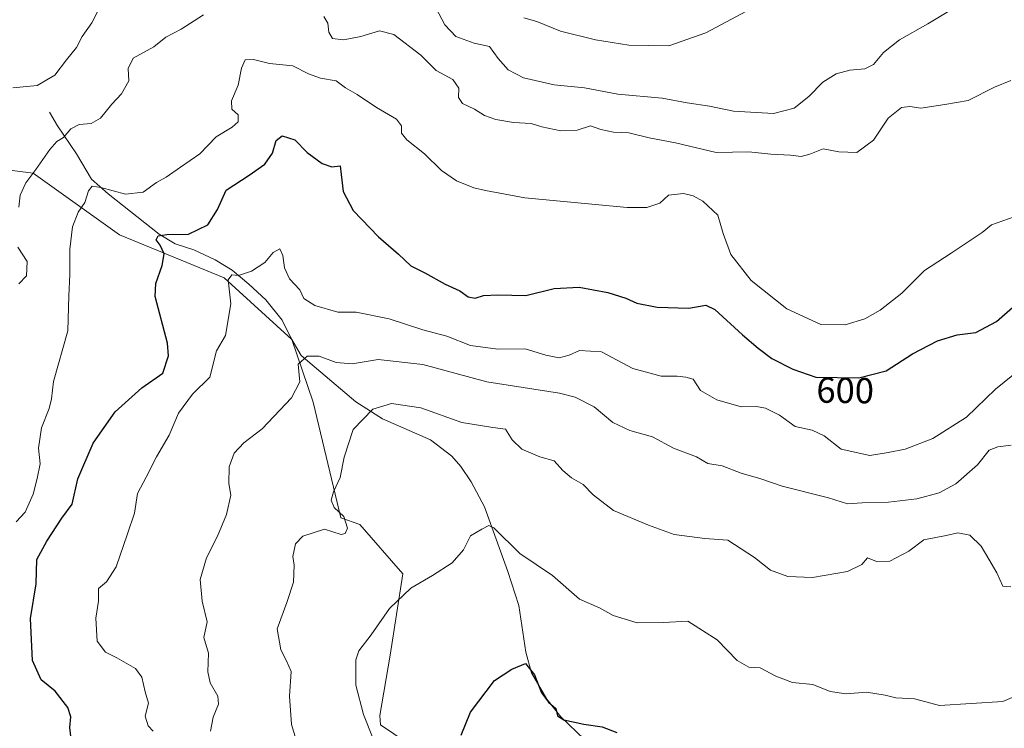
# Model space of a CAD drawing. Units: metres. Extents: x 618075 to 621537, y 4706301 to 4708673.
# Drawn here: x 619051 to 619323, y 4707229 to 4707425 of the extents above; entities that cross this region are included whole.
import ezdxf
from ezdxf.enums import TextEntityAlignment as Align

# ---------------------------------------------------------------- set-up
doc = ezdxf.new("R2010")
doc.units = ezdxf.units.M
doc.header["$MEASUREMENT"] = 0
for name, color, linetype, lineweight in [('Corriente natural lineal', 142, 'Continuous', 13), ('Curva de nivel maestra', 30, 'Continuous', 30), ('Curva de nivel normal', 30, 'Continuous', 0), ('Matorral CxS', 135, 'Continuous', 0), ('Rótulo de curva de nivel directora', 7, 'Continuous', 0)]:
    doc.layers.add(name, color=color, linetype=linetype, lineweight=lineweight)
doc.styles.add('Style-Arial', font='txt')

# ---------------------------------------------------------------- blocks, each defined once
blk = doc.blocks.new('*U16')
at = {"layer": 'Matorral CxS', "color": 135, "linetype": 'Continuous', "lineweight": 0}
blk.add_polyline3d([(619161.8529, 4707222.0675, 576.4696), (619150.5243, 4707229.7605, 579.0011), (619150.3775, 4707232.2967, 578.9067), (619153.2317, 4707248.9987, 579.1099), (619156.7417, 4707271.5129, 581.5746), (619144.8141, 4707285.1529, 584.0771), (619139.5451, 4707287.0031, 585.0361), (619131.9465, 4707319.0001, 589.2306), (619126.0699, 4707336.3033, 592.2774), (619107.3251, 4707353.3533, 596.7551), (619078.3567, 4707365.2883, 603.2708), (619054.4999, 4707382.3395, 611.3164), (619029.2213, 4707385.5011, 616.1517)], dxfattribs=at)

msp = doc.modelspace()

# ---------------------------------------------------------------- linework, layer by layer
at = {"layer": 'Corriente natural lineal', "color": 142, "linetype": 'Continuous', "lineweight": 13}
msp.add_polyline3d([(619059.0901, 4707399.1401, 614.0497), (619061.2801, 4707395.4401, 612.3398), (619066.4901, 4707387.6901, 608.4928), (619070.7001, 4707380.6101, 606.2889), (619075.2401, 4707376.5701, 605.403), (619089.3701, 4707365.4501, 601.5644), (619093.7501, 4707362.7501, 600.2795), (619098.9601, 4707361.0701, 599.5349), (619104.8501, 4707358.3701, 598.1438), (619109.5601, 4707355.5101, 597.0393), (619114.1101, 4707351.6301, 595.269), (619118.8201, 4707347.2501, 593.8113), (619123.3601, 4707341.6901, 593.1469), (619125.7101, 4707336.8001, 592.3703), (619128.5701, 4707331.9201, 591.2246), (619143.7101, 4707319.1101, 587.3075), (619151.1201, 4707314.3901, 585.0736), (619164.3601, 4707308.5601, 582.8934), (619170.2501, 4707304.0101, 582.3338), (619172.7701, 4707301.1501, 581.8597), (619175.6301, 4707296.9401, 581.6313), (619179.3301, 4707290.0201, 581.1835), (619185.7301, 4707272.1601, 579.4239), (619188.7601, 4707262.7201, 578.6003), (619190.7601, 4707249.8201, 576.8345), (619192.2701, 4707244.0901, 575.7227), (619196.4801, 4707236.8401, 575.5723), (619200.3501, 4707231.9501, 575.2105), (619206.9101, 4707225.7101, 574.2816)], dxfattribs=at)
at = {"layer": 'Curva de nivel maestra', "color": 30, "linetype": 'Continuous', "lineweight": 30, "flags": 128}
for points, elevation in [([(619065.23, 4707224.3301), (619064.71, 4707229.0301), (619064.91, 4707231.9201), (619064.14, 4707234.5401), (619060.62, 4707239.0501), (619056.75, 4707242.1901), (619054.34, 4707247.5701), (619053.77, 4707259.1001), (619055.38, 4707268.6901), (619055.54, 4707275.4301), (619058.27, 4707280.5601), (619062.49, 4707286.8901), (619065.35, 4707290.7601), (619066.88, 4707297.7401), (619071.12, 4707307.6201), (619077.24, 4707316.2801), (619084.61, 4707322.9201), (619090.41, 4707327.0301), (619091.97, 4707331.8001), (619091.63, 4707335.2801), (619088.28, 4707348.2401), (619088.46, 4707351.8401), (619090.22, 4707356.8101), (619090.73, 4707360.0301), (619089.61, 4707362.3801), (619088.54, 4707363.8901), (619089.06, 4707365.0201), (619091.48, 4707365.3501), (619097.48, 4707365.4001), (619102.78, 4707368.0301), (619105.53, 4707372.2201), (619107.91, 4707377.5701), (619114.2, 4707381.7501), (619118.58, 4707384.8101), (619120.68, 4707387.8601), (619121.68, 4707391.3601), (619123.39, 4707392.6701), (619126.89, 4707391.5601), (619130.29, 4707388.0501), (619134.41, 4707385.0101), (619137.08, 4707384.0901), (619139.36, 4707384.3201), (619139.64, 4707381.9501), (619140.26, 4707377.2401), (619142.95, 4707371.9901), (619149.98, 4707364.7001), (619155.53, 4707359.9501), (619158.97, 4707356.7001), (619162.82, 4707354.7201), (619168.46, 4707351.5801), (619172.5, 4707349.7301), (619174.75, 4707348.0801), (619176.67, 4707347.7601), (619179.03, 4707348.4801), (619182.94, 4707348.6901), (619190.75, 4707348.5101), (619198.57, 4707350.4201), (619205.45, 4707350.7801), (619213.42, 4707349.2801), (619218.38, 4707347.7801), (619221.41, 4707346.4001), (619227.01, 4707345.2201), (619235.76, 4707344.9501), (619240.47, 4707345.7701), (619242.95, 4707344.6501), (619250.59, 4707337.5801), (619254.96, 4707333.9501), (619258.72, 4707331.0501), (619264.52, 4707328.1001), (619270.86, 4707325.8801), (619282.79, 4707325.7101), (619290.29, 4707327.6101), (619297.58, 4707332.3001), (619304.55, 4707335.9301), (619309.97, 4707337.5801), (619315.08, 4707338.2801), (619320.84, 4707341.2601), (619326.01, 4707345.7701)], 600), ([(619172.88, 4707226.9001), (619175.44, 4707233.2301), (619182.08, 4707242.0401), (619186.89, 4707245.1101), (619190.62, 4707246.7001), (619193.1, 4707243.5701), (619195.04, 4707238.5701), (619196.94, 4707235.9901), (619198.97, 4707234.2501), (619199.49, 4707232.2201), (619201.23, 4707231.1301), (619206.72, 4707229.9201), (619211.86, 4707229.1601), (619215.91, 4707227.5801)], 575)]:
    msp.add_lwpolyline(points, dxfattribs=dict(at, elevation=elevation))
at = {"layer": 'Curva de nivel normal', "color": 30, "linetype": 'Continuous', "lineweight": 0, "flags": 128}
for points, elevation in [([(619255.87, 4707429.3601), (619240.44, 4707421.1401), (619230.2, 4707417.4901), (619219.23, 4707417.6901), (619210, 4707419.1801), (619200.34, 4707421.5801), (619193.77, 4707424.2601), (619190.16, 4707425.3001)], 620), ([(619048.94, 4707405.8801), (619055.62, 4707406.5201), (619060.54, 4707409.4301), (619063.7, 4707413.6601), (619066.49, 4707417.1101), (619068.12, 4707420.1101), (619070.73, 4707423.8901), (619072.66, 4707427.6901)], 615), ([(619050.6, 4707372.8901), (619050.92, 4707376.2201), (619052.51, 4707379.6801), (619055.29, 4707383.3701), (619059.1, 4707388.8901), (619061.04, 4707391.0601), (619062.91, 4707392.1901), (619064.91, 4707394.5701), (619067.24, 4707395.8001), (619070.58, 4707396.0101), (619073.18, 4707397.5101), (619076.32, 4707401.3801), (619078.98, 4707404.2201), (619080.99, 4707407.8201), (619080.75, 4707411.2801), (619082.17, 4707414.1001), (619087.91, 4707417.2901), (619091.24, 4707419.9501), (619095.43, 4707422.1301), (619101.66, 4707426.0801)], 610), ([(619134.89, 4707425.6701), (619135.96, 4707423.8001), (619136.29, 4707421.3101), (619137.3, 4707419.5801), (619140.29, 4707419.1801), (619145.11, 4707420.1101), (619150.25, 4707421.6601), (619154.24, 4707420.6601), (619161.65, 4707414.9601), (619165.94, 4707410.6701), (619170.49, 4707408.2201), (619172.15, 4707405.7901), (619172.14, 4707403.2001), (619173.22, 4707401.5701), (619176.56, 4707400.0401), (619179.26, 4707398.2801), (619182.46, 4707397.1101), (619187.32, 4707396.3401), (619192.18, 4707396.0201), (619195.12, 4707395.1501), (619200.43, 4707394.0601), (619204.89, 4707394.1701), (619208.62, 4707395.3801), (619211.44, 4707394.3901), (619214.94, 4707393.6601), (619219.18, 4707393.4401), (619224.83, 4707392.0601), (619232.08, 4707390.6901), (619243.33, 4707388.0301), (619252.32, 4707388.1901), (619258.42, 4707387.5501), (619263.83, 4707387.3001), (619266.82, 4707386.9501), (619269.23, 4707387.5801), (619272.92, 4707389.0701), (619277.24, 4707388.2101), (619282.23, 4707388.0301), (619286.81, 4707391.4301), (619290.9, 4707397.4801), (619294.57, 4707400.4901), (619296.9, 4707400.7701), (619299.9, 4707400.3001), (619306.5, 4707401.2601), (619312.99, 4707402.4101), (619320.22, 4707406.1001), (619324.76, 4707407.9501)], 610), ([(619165.8, 4707428.0801), (619168.36, 4707423.3301), (619171.36, 4707420.0801), (619176.46, 4707418.2601), (619180.66, 4707417.3601), (619183.03, 4707414.0701), (619185.8, 4707410.9301), (619190.05, 4707408.6701), (619198.57, 4707406.7501), (619206.9, 4707405.9301), (619216.12, 4707404.1401), (619228.43, 4707403.0301), (619235.29, 4707401.7801), (619241.51, 4707400.8001), (619248.09, 4707399.4901), (619259.15, 4707398.8201), (619264.9, 4707400.2901), (619268.9, 4707403.5601), (619272.83, 4707407.4701), (619276.46, 4707409.7401), (619280.23, 4707410.8101), (619284.38, 4707411.1301), (619286.85, 4707412.4001), (619289.6, 4707415.7201), (619293.99, 4707419.1901), (619301.85, 4707423.5801), (619308.12, 4707427.3601)], 615), ([(619049.8, 4707285.8901), (619052.28, 4707288.5401), (619054.54, 4707293.5101), (619055.62, 4707297.8801), (619056.49, 4707301.8901), (619056.05, 4707306.2201), (619056.81, 4707311.8901), (619058.96, 4707317.2201), (619059.56, 4707319.9001), (619060.19, 4707324.7001), (619064.1, 4707338.7401), (619064.42, 4707348.4001), (619064.66, 4707354.3101), (619064.71, 4707361.2901), (619065.41, 4707367.4901), (619066.93, 4707371.5601), (619068.84, 4707374.2201), (619069.8, 4707377.3901), (619070.86, 4707378.7201), (619073.21, 4707378.3601), (619080.07, 4707376.5101), (619084.91, 4707377.0601), (619088.58, 4707379.7201), (619091.26, 4707381.1601), (619095.29, 4707383.9601), (619100.59, 4707387.6201), (619105.12, 4707392.3301), (619109.51, 4707394.9901), (619111.24, 4707396.5501), (619111.16, 4707398.4401), (619109.47, 4707400.0001), (619109.34, 4707402.3001), (619111.21, 4707406.6601), (619112.13, 4707411.3401), (619113.14, 4707413.6401), (619115.46, 4707413.7801), (619119.82, 4707412.6001), (619126.3, 4707412.0201), (619130.68, 4707409.7601), (619134, 4707408.6101), (619138.32, 4707407.8601), (619140.91, 4707405.9401), (619144.08, 4707404.0601), (619149.45, 4707400.4301), (619154.93, 4707397.2401), (619156.38, 4707395.3601), (619156.35, 4707393.3601), (619157.78, 4707391.5401), (619162.7, 4707387.7001), (619167.44, 4707383.0801), (619171.57, 4707380.2201), (619176.3, 4707378.2801), (619179.56, 4707377.5401), (619190.48, 4707375.4701), (619218.73, 4707372.8301), (619224.14, 4707372.8201), (619227.78, 4707373.9901), (619230.12, 4707376.2501), (619234.29, 4707376.6701), (619236.95, 4707376.0101), (619239.63, 4707374.5701), (619243.76, 4707370.6501), (619245.24, 4707365.5801), (619247.4, 4707359.7901), (619252.99, 4707352.6601), (619262.86, 4707344.8001), (619272.29, 4707340.4501), (619279.01, 4707340.3201), (619284.45, 4707342.0301), (619288.65, 4707344.3901), (619294.68, 4707349.1001), (619300.94, 4707355.3601), (619308.29, 4707360.2201), (619316.9, 4707365.8901), (619319.45, 4707368.0501), (619325.72, 4707370.2801)], 605), ([(619050.55, 4707351.7201), (619052.7, 4707353.9401), (619052.86, 4707357.8501), (619050.33, 4707361.8901)], 610), ([(619087.73, 4707227.9601), (619086.29, 4707229.4301), (619085.49, 4707232.1401), (619086.44, 4707235.7601), (619085.52, 4707238.8401), (619084.6, 4707242.9201), (619082.8, 4707245.2801), (619077.67, 4707248.2601), (619074.48, 4707249.8001), (619072.23, 4707252.8401), (619071.86, 4707259.2501), (619072.57, 4707263.9501), (619072.55, 4707267.4401), (619074.8, 4707269.3201), (619077.5, 4707273.4201), (619080.6, 4707282.5601), (619082.5, 4707288.2501), (619083.38, 4707293.6701), (619085.79, 4707298.2501), (619088.66, 4707303.8901), (619092.15, 4707309.8901), (619094.73, 4707315.8901), (619098.56, 4707321.1701), (619103.4, 4707325.8901), (619105.17, 4707333.1401), (619107.65, 4707337.3901), (619109.21, 4707346.2101), (619108.45, 4707352.8101), (619109.41, 4707354.1901), (619111.33, 4707353.9701), (619114.91, 4707355.1801), (619118.58, 4707357.6401), (619120.91, 4707360.3501), (619122.7, 4707361.4201), (619123.58, 4707359.5801), (619123.98, 4707356.1201), (619125.4, 4707353.1201), (619128.21, 4707350.0801), (619129.36, 4707347.6801), (619132.39, 4707345.7101), (619138.77, 4707343.8301), (619143.84, 4707343.8601), (619152.91, 4707342.0201), (619162.21, 4707338.9801), (619168.84, 4707337.2601), (619175.46, 4707334.6801), (619182.97, 4707333.6701), (619190.52, 4707333.7401), (619196.2, 4707331.9401), (619199.92, 4707331.2701), (619202.65, 4707332.0101), (619205.58, 4707333.3001), (619211.64, 4707332.8901), (619220.28, 4707328.2701), (619228.08, 4707326.1601), (619232.55, 4707326.1901), (619234.93, 4707325.8601), (619236.96, 4707325.3001), (619239.04, 4707322.2201), (619243.51, 4707319.6501), (619250.23, 4707317.7301), (619254.51, 4707317.7401), (619256.99, 4707317.3001), (619260.84, 4707315.3401), (619265.15, 4707312.2301), (619269.89, 4707311.2301), (619273.15, 4707309.6801), (619277.86, 4707306.0101), (619285.76, 4707304.2601), (619290.86, 4707305.0901), (619295.57, 4707305.9801), (619303.23, 4707308.9401), (619312.57, 4707314.8601), (619320.57, 4707322.5301), (619327.23, 4707328.0501)], 595), ([(619103.51, 4707228.0101), (619104.25, 4707231.9001), (619105.73, 4707235.4301), (619105.58, 4707237.7001), (619103.42, 4707241.3801), (619102.82, 4707244.3501), (619102.98, 4707249.5101), (619101.71, 4707253.9001), (619102.64, 4707258.2301), (619101.22, 4707263.9001), (619100.68, 4707269.9001), (619102.4, 4707275.9001), (619105.44, 4707281.8901), (619107.93, 4707287.8901), (619109.2, 4707293.2201), (619108.66, 4707296.4801), (619108.7, 4707301.0801), (619110.13, 4707304.8601), (619112.76, 4707307.7401), (619117.87, 4707311.5601), (619125.91, 4707320.2201), (619128.27, 4707324.6201), (619127.79, 4707329.4701), (619130.23, 4707331.6701), (619133.63, 4707331.7101), (619138.3, 4707329.9501), (619142.68, 4707329.5601), (619149.86, 4707330.7701), (619162.22, 4707329.4301), (619179.94, 4707324.5901), (619200.02, 4707321.5001), (619204.36, 4707320.4001), (619209.6, 4707317.7001), (619214.74, 4707313.3801), (619219.43, 4707311.1401), (619225.7, 4707309.4301), (619231.5, 4707306.2901), (619237.86, 4707303.8201), (619241.01, 4707301.9901), (619245.03, 4707301.3501), (619250.28, 4707299.3801), (619255.69, 4707297.8001), (619261.59, 4707295.7401), (619274.37, 4707292.5401), (619279.63, 4707290.9001), (619283.67, 4707291.1301), (619290.94, 4707291.3201), (619298.83, 4707292.2601), (619305.01, 4707293.8901), (619309.58, 4707296.4001), (619315.57, 4707301.6001), (619318.82, 4707305.7301), (619321.15, 4707306.5901), (619324.9, 4707307.1001)], 590), ([(619127.24, 4707225.5601), (619125.9, 4707229.8701), (619125.4, 4707237.6301), (619125.84, 4707244.4801), (619124.52, 4707247.4801), (619122.96, 4707250.5001), (619122.02, 4707256.3001), (619124.64, 4707263.5801), (619126.5, 4707269.2301), (619126.66, 4707273.9001), (619126.28, 4707276.2801), (619127.08, 4707279.8301), (619129.08, 4707281.9301), (619135.07, 4707283.8901), (619139.7, 4707282.3601), (619140.75, 4707282.6201), (619141.45, 4707284.1301), (619140.44, 4707287.3301), (619137.77, 4707289.8301), (619136.92, 4707291.8901), (619137.58, 4707294.2201), (619139.41, 4707298.1001), (619140.46, 4707303.7501), (619142.98, 4707311.4201), (619148.46, 4707317.0101), (619153.58, 4707318.6401), (619161.68, 4707317.3901), (619172.98, 4707313.3501), (619181.62, 4707311.9301), (619185.09, 4707311.4801), (619186.98, 4707308.5701), (619189.64, 4707305.9501), (619194.58, 4707303.8601), (619198.57, 4707302.7101), (619200.92, 4707300.0701), (619203.31, 4707298.0301), (619206.56, 4707296.2201), (619209.29, 4707293.3601), (619214.98, 4707288.9701), (619224.59, 4707284.9601), (619231.7, 4707282.4101), (619240.23, 4707281.2801), (619246.54, 4707280.8501), (619253.91, 4707275.9801), (619258.39, 4707272.4801), (619263.16, 4707270.7801), (619269.96, 4707270.5201), (619279.61, 4707272.1401), (619283.57, 4707274.0901), (619285.16, 4707275.8801), (619287.65, 4707274.8801), (619291.34, 4707275.0001), (619296.57, 4707277.8001), (619300.73, 4707280.9101), (619306.9, 4707282.1101), (619310.1, 4707282.8401), (619313.43, 4707282.1701), (619316.6, 4707279.1501), (619318.66, 4707275.5101), (619320.9, 4707271.7301), (619322.55, 4707268.0801), (619324.8, 4707267.9201)], 585), ([(619148.55, 4707225.9001), (619145.81, 4707232.5701), (619143.72, 4707240.7401), (619143.72, 4707247.7401), (619144.57, 4707250.2301), (619147.95, 4707254.6401), (619153.04, 4707261.8701), (619158.91, 4707267.5101), (619164.91, 4707270.9901), (619170.38, 4707274.5801), (619173.46, 4707278.1701), (619175.38, 4707282.0401), (619178.58, 4707283.8701), (619180.53, 4707284.8501), (619181.91, 4707284.2501), (619189.07, 4707277.1601), (619198.07, 4707271.0701), (619205.57, 4707264.5001), (619211.12, 4707262.1201), (619214.84, 4707259.9801), (619221.51, 4707257.9001), (619228.79, 4707258.0701), (619235.46, 4707258.4501), (619243.59, 4707253.2601), (619249.17, 4707247.5101), (619252.36, 4707245.6901), (619255.5, 4707245.5001), (619259.83, 4707243.1701), (619264.44, 4707241.4401), (619270.08, 4707240.8601), (619274.81, 4707238.9501), (619279.23, 4707238.3001), (619284.89, 4707238.7301), (619290.04, 4707237.9101), (619292.97, 4707237.1601), (619298.16, 4707236.9101), (619301.26, 4707236.1201), (619305.03, 4707235.0401), (619322.6, 4707236.1601), (619330.16, 4707239.4001)], 580)]:
    msp.add_lwpolyline(points, dxfattribs=dict(at, elevation=elevation))
at = {"layer": 'Matorral CxS', "color": 135, "linetype": 'Continuous', "lineweight": 0}
msp.add_polyline3d([(619029.2213, 4707385.5011, 616.1517), (619054.4999, 4707382.3395, 611.3164), (619078.3567, 4707365.2883, 603.2708), (619107.3251, 4707353.3533, 596.7551), (619126.0699, 4707336.3033, 592.2774), (619131.9465, 4707319.0001, 589.2306), (619139.5451, 4707287.0031, 585.0361), (619144.8141, 4707285.1529, 584.0771), (619156.7417, 4707271.5129, 581.5746), (619153.2317, 4707248.9987, 579.1099), (619150.3775, 4707232.2967, 578.9067), (619150.5243, 4707229.7605, 579.0011), (619161.8529, 4707222.0675, 576.4696)], dxfattribs=at)
msp.add_polyline3d([(619029.2213, 4707385.5011, 616.1517), (619054.4999, 4707382.3395, 611.3164), (619078.3567, 4707365.2883, 603.2708), (619107.3251, 4707353.3533, 596.7551), (619126.0699, 4707336.3033, 592.2774), (619131.9465, 4707319.0001, 589.2306), (619139.5451, 4707287.0031, 585.0361), (619144.8141, 4707285.1529, 584.0771), (619156.7417, 4707271.5129, 581.5746), (619153.2317, 4707248.9987, 579.1099), (619150.3775, 4707232.2967, 578.9067), (619150.5243, 4707229.7605, 579.0011), (619161.8529, 4707222.0675, 576.4696)], dxfattribs=at)

# ---------------------------------------------------------------- block references
msp.add_blockref('*U16', (0, 0), dxfattribs=at)

# ---------------------------------------------------------------- texts
at = {"layer": 'Rótulo de curva de nivel directora', "color": 7, "linetype": 'Continuous', "lineweight": 0, "style": 'Style-Arial'}
msp.add_text('600', height=7, rotation=359.18358, dxfattribs=at).set_placement((619278.9939, 4707322.2372), align=Align.MIDDLE_CENTER)

doc.saveas('drawing.dxf')
